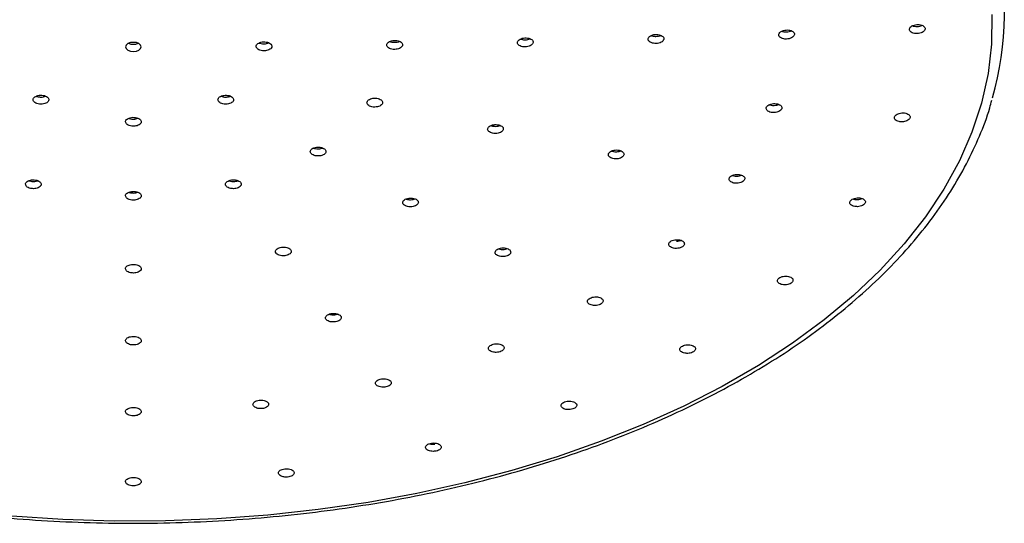
# Model space of a CAD drawing. Units: millimetres. Extents: x 5 to 995, y 5 to 995.
# Drawn here: x 770 to 793, y 273 to 285 of the extents above; entities that cross this region are included whole.
import ezdxf

# ---------------------------------------------------------------- set-up
doc = ezdxf.new("R2010")
doc.units = ezdxf.units.MM

msp = doc.modelspace()

# ---------------------------------------------------------------- linework, layer by layer
at = {"color": 7, "linetype": 'Continuous', "lineweight": 25, "flags": 128}
for points in [[(792.748, 285.118), (792.739, 284.437), (792.66, 283.757), (792.51, 283.082), (792.291, 282.413), (792.003, 281.752), (791.647, 281.103), (791.224, 280.467), (790.736, 279.847), (790.185, 279.245), (789.572, 278.663), (788.9, 278.103), (788.172, 277.567), (787.389, 277.058), (786.555, 276.576), (785.672, 276.124), (784.744, 275.704), (783.775, 275.316), (782.766, 274.962), (781.723, 274.644), (780.649, 274.362), (779.548, 274.118), (778.423, 273.913), (777.279, 273.746), (776.12, 273.62), (774.95, 273.533), (773.773, 273.488), (772.593, 273.482), (771.415, 273.518), (770.243, 273.594)], [(772.908, 284.446), (772.869, 284.412), (772.855, 284.373), (772.869, 284.333), (772.908, 284.299), (772.967, 284.277), (773.035, 284.269), (773.104, 284.277), (773.163, 284.299), (773.202, 284.333), (773.215, 284.373), (773.202, 284.412), (773.163, 284.446), (773.104, 284.469), (773.035, 284.476), (772.967, 284.469), (772.908, 284.446)]]:
    msp.add_lwpolyline(points, dxfattribs=at)
at = {"color": 7, "linetype": 'Continuous', "lineweight": 25}
for centre, radius, start, end in [((786.25, 285.107), 6.785, 343.6959, 15.7405), ((773.035, 284.716), 0.285, 246.9794, 293.0206)]:
    msp.add_arc(centre, radius, start, end, dxfattribs=at)
for points, knots in [([(791.037, 284.677), (791.057, 284.679), (791.098, 284.683), (791.151, 284.704), (791.192, 284.732), (791.215, 284.767), (791.218, 284.802), (791.2, 284.835), (791.164, 284.862), (791.113, 284.88), (791.053, 284.887), (790.992, 284.882), (790.935, 284.865), (790.89, 284.839), (790.861, 284.806), (790.852, 284.77), (790.864, 284.736), (790.894, 284.707), (790.941, 284.686), (790.991, 284.676), (791.024, 284.677), (791.037, 284.677)], [0, 0, 0, 0, 0.053791, 0.107583, 0.161338, 0.215012, 0.268614, 0.322181, 0.375767, 0.429416, 0.483146, 0.536939, 0.590749, 0.644524, 0.698224, 0.751846, 0.805419, 0.858993, 0.912619, 0.966324, 1, 1, 1, 1]), ([(784.953, 284.459), (784.972, 284.455), (785.01, 284.448), (785.072, 284.451), (785.13, 284.466), (785.177, 284.49), (785.207, 284.522), (785.219, 284.557), (785.21, 284.592), (785.181, 284.623), (785.136, 284.646), (785.079, 284.658), (785.018, 284.659), (784.958, 284.648), (784.908, 284.626), (784.871, 284.596), (784.853, 284.561), (784.856, 284.526), (784.879, 284.494), (784.914, 284.471), (784.943, 284.462), (784.953, 284.459)], [0, 0, 0, 0, 0.053737, 0.107473, 0.161216, 0.214946, 0.268644, 0.322307, 0.375945, 0.429582, 0.483239, 0.536931, 0.590656, 0.644398, 0.698135, 0.751844, 0.805517, 0.859161, 0.912796, 0.966444, 1, 1, 1, 1]), ([(788.036, 284.552), (788.056, 284.554), (788.097, 284.558), (788.15, 284.578), (788.191, 284.606), (788.215, 284.64), (788.218, 284.675), (788.2, 284.709), (788.164, 284.736), (788.114, 284.755), (788.054, 284.762), (787.993, 284.757), (787.936, 284.741), (787.891, 284.716), (787.862, 284.683), (787.852, 284.648), (787.863, 284.613), (787.894, 284.583), (787.94, 284.562), (787.99, 284.552), (788.023, 284.552), (788.036, 284.552)], [0, 0, 0, 0, 0.05376, 0.107521, 0.161256, 0.214936, 0.268566, 0.32217, 0.375786, 0.429447, 0.483163, 0.536924, 0.590697, 0.644446, 0.698144, 0.751787, 0.805395, 0.859004, 0.912648, 0.966347, 1, 1, 1, 1]), ([(787.928, 284.734), (787.933, 284.731), (787.952, 284.722), (787.992, 284.716), (788.024, 284.716), (788.037, 284.716)], [0, 0, 0, 0, 0.167877, 0.679416, 1, 1, 1, 1]), ([(788.037, 284.716), (788.057, 284.717), (788.096, 284.721), (788.129, 284.735), (788.144, 284.741)], [0, 0, 0, 0, 0.524749, 1, 1, 1, 1]), ([(790.928, 284.858), (790.933, 284.855), (790.952, 284.846), (790.992, 284.84), (791.024, 284.84), (791.037, 284.84)], [0, 0, 0, 0, 0.168326, 0.679476, 1, 1, 1, 1]), ([(791.037, 284.84), (791.057, 284.842), (791.096, 284.846), (791.129, 284.86), (791.144, 284.867)], [0, 0, 0, 0, 0.525671, 1, 1, 1, 1]), ([(776.036, 284.28), (776.056, 284.281), (776.097, 284.284), (776.15, 284.302), (776.191, 284.329), (776.215, 284.362), (776.218, 284.398), (776.2, 284.432), (776.164, 284.46), (776.114, 284.48), (776.054, 284.489), (775.993, 284.487), (775.936, 284.472), (775.891, 284.448), (775.862, 284.416), (775.852, 284.381), (775.863, 284.346), (775.894, 284.316), (775.94, 284.293), (775.99, 284.281), (776.023, 284.28), (776.036, 284.28)], [0, 0, 0, 0, 0.053692, 0.107383, 0.161074, 0.214762, 0.268448, 0.322134, 0.37582, 0.429507, 0.483197, 0.536889, 0.590581, 0.644272, 0.697961, 0.751648, 0.805333, 0.859019, 0.912706, 0.966395, 1, 1, 1, 1]), ([(775.928, 284.465), (775.932, 284.462), (775.952, 284.452), (775.991, 284.445), (776.024, 284.444), (776.036, 284.443)], [0, 0, 0, 0, 0.165343, 0.678689, 1, 1, 1, 1]), ([(776.036, 284.443), (776.057, 284.444), (776.096, 284.447), (776.129, 284.46), (776.144, 284.466)], [0, 0, 0, 0, 0.520046, 1, 1, 1, 1]), ([(779.036, 284.314), (779.056, 284.315), (779.096, 284.318), (779.15, 284.337), (779.191, 284.364), (779.215, 284.397), (779.218, 284.433), (779.2, 284.467), (779.164, 284.495), (779.114, 284.515), (779.055, 284.523), (778.993, 284.52), (778.936, 284.505), (778.891, 284.481), (778.862, 284.449), (778.852, 284.414), (778.863, 284.379), (778.894, 284.349), (778.94, 284.326), (778.99, 284.315), (779.023, 284.314), (779.036, 284.314)], [0, 0, 0, 0, 0.0537, 0.1074, 0.161097, 0.214784, 0.268463, 0.322138, 0.375816, 0.4295, 0.483193, 0.536893, 0.590595, 0.644294, 0.697984, 0.751665, 0.805341, 0.859017, 0.912699, 0.966389, 1, 1, 1, 1]), ([(778.928, 284.498), (778.932, 284.496), (778.952, 284.485), (778.991, 284.478), (779.023, 284.478), (779.036, 284.477)], [0, 0, 0, 0, 0.163384, 0.677904, 1, 1, 1, 1]), ([(779.036, 284.477), (779.056, 284.479), (779.096, 284.481), (779.129, 284.494), (779.144, 284.501)], [0, 0, 0, 0, 0.519196, 1, 1, 1, 1]), ([(782.036, 284.371), (782.056, 284.372), (782.096, 284.375), (782.15, 284.395), (782.191, 284.422), (782.214, 284.455), (782.218, 284.491), (782.2, 284.525), (782.164, 284.553), (782.114, 284.572), (782.055, 284.58), (781.993, 284.577), (781.936, 284.561), (781.891, 284.536), (781.862, 284.504), (781.852, 284.469), (781.863, 284.434), (781.894, 284.404), (781.94, 284.382), (781.99, 284.371), (782.023, 284.371), (782.036, 284.371)], [0, 0, 0, 0, 0.053714, 0.107429, 0.161135, 0.21482, 0.268488, 0.322146, 0.375809, 0.429487, 0.483186, 0.5369, 0.59062, 0.64433, 0.698022, 0.751694, 0.805354, 0.859014, 0.912687, 0.966379, 1, 1, 1, 1]), ([(781.927, 284.554), (781.932, 284.552), (781.951, 284.542), (781.989, 284.535), (782.022, 284.534), (782.034, 284.534)], [0, 0, 0, 0, 0.150721, 0.672979, 1, 1, 1, 1]), ([(782.034, 284.534), (782.055, 284.535), (782.095, 284.538), (782.128, 284.551), (782.144, 284.558)], [0, 0, 0, 0, 0.511545, 1, 1, 1, 1]), ([(784.928, 284.632), (784.932, 284.63), (784.952, 284.62), (784.99, 284.614), (785.023, 284.614), (785.036, 284.613)], [0, 0, 0, 0, 0.15703, 0.6753341, 1, 1, 1, 1]), ([(785.036, 284.613), (785.056, 284.615), (785.096, 284.618), (785.129, 284.632), (785.145, 284.638)], [0, 0, 0, 0, 0.5165994, 1, 1, 1, 1]), ([(753.334, 283.119), (753.364, 283.011), (753.455, 282.686), (753.674, 282.152), (753.985, 281.52), (754.361, 280.899), (754.795, 280.291), (755.287, 279.699), (755.836, 279.124), (756.439, 278.568), (757.096, 278.033), (757.803, 277.521), (758.558, 277.033), (759.359, 276.571), (760.203, 276.136), (761.087, 275.73), (762.009, 275.354), (762.966, 275.008), (763.954, 274.695), (764.971, 274.415), (766.013, 274.168), (767.077, 273.956), (768.159, 273.779), (769.257, 273.638), (770.367, 273.532), (771.485, 273.463), (772.608, 273.431), (773.732, 273.435), (774.855, 273.477), (775.971, 273.554), (777.078, 273.668), (778.173, 273.818), (779.251, 274.004), (780.31, 274.224), (781.346, 274.479), (782.356, 274.767), (783.337, 275.088), (784.286, 275.441), (785.199, 275.825), (786.074, 276.238), (786.908, 276.679), (787.699, 277.148), (788.443, 277.642), (789.139, 278.161), (789.784, 278.702), (790.375, 279.264), (790.912, 279.845), (791.392, 280.444), (791.812, 281.058), (792.174, 281.684), (792.47, 282.323), (792.661, 282.812), (792.732, 283.089), (792.747, 283.148)], [0, 0, 0, 0, 0.009917, 0.029791, 0.049707, 0.069669, 0.089674, 0.109718, 0.129793, 0.149892, 0.170009, 0.190136, 0.210269, 0.230405, 0.25054, 0.270673, 0.290802, 0.310927, 0.331048, 0.351165, 0.371279, 0.391389, 0.411496, 0.431601, 0.451703, 0.471805, 0.491905, 0.512005, 0.532106, 0.552207, 0.572309, 0.592413, 0.612519, 0.632629, 0.652741, 0.672858, 0.692979, 0.713104, 0.733235, 0.753371, 0.773511, 0.793656, 0.813804, 0.833953, 0.8541, 0.874241, 0.89437, 0.914481, 0.934566, 0.954617, 0.974628, 0.994592, 1, 1, 1, 1]), ([(770.914, 283.056), (770.934, 283.057), (770.975, 283.059), (771.029, 283.077), (771.07, 283.103), (771.093, 283.135), (771.096, 283.17), (771.079, 283.204), (771.043, 283.233), (770.993, 283.254), (770.934, 283.263), (770.872, 283.262), (770.815, 283.248), (770.77, 283.225), (770.741, 283.194), (770.731, 283.159), (770.742, 283.125), (770.772, 283.094), (770.818, 283.07), (770.868, 283.058), (770.901, 283.057), (770.914, 283.056)], [0, 0, 0, 0, 0.05369, 0.107381, 0.161072, 0.214764, 0.268456, 0.322145, 0.375832, 0.429517, 0.483203, 0.53689, 0.590579, 0.64427, 0.697962, 0.751653, 0.805343, 0.859031, 0.912717, 0.966402, 1, 1, 1, 1]), ([(770.808, 283.242), (770.812, 283.239), (770.831, 283.229), (770.869, 283.222), (770.901, 283.22), (770.914, 283.22)], [0, 0, 0, 0, 0.143937, 0.670477, 1, 1, 1, 1]), ([(770.914, 283.22), (770.934, 283.22), (770.973, 283.222), (771.006, 283.234), (771.021, 283.24)], [0, 0, 0, 0, 0.526565, 1, 1, 1, 1]), ([(775.157, 283.056), (775.177, 283.058), (775.218, 283.06), (775.272, 283.078), (775.313, 283.105), (775.336, 283.137), (775.339, 283.172), (775.322, 283.206), (775.286, 283.235), (775.235, 283.255), (775.176, 283.264), (775.114, 283.261), (775.058, 283.247), (775.012, 283.223), (774.983, 283.192), (774.973, 283.157), (774.984, 283.122), (775.015, 283.092), (775.061, 283.069), (775.112, 283.058), (775.144, 283.057), (775.157, 283.056)], [0, 0, 0, 0, 0.053687, 0.107374, 0.16106, 0.214745, 0.268432, 0.32212, 0.375811, 0.429502, 0.483194, 0.536885, 0.590573, 0.64426, 0.697945, 0.751631, 0.805318, 0.859008, 0.9127, 0.966392, 1, 1, 1, 1]), ([(775.05, 283.24), (775.064, 283.235), (775.096, 283.223), (775.147, 283.218), (775.18, 283.221), (775.192, 283.222)], [0, 0, 0, 0, 0.34848, 0.749188, 1, 1, 1, 1]), ([(775.192, 283.222), (775.213, 283.225), (775.239, 283.229), (775.258, 283.239), (775.263, 283.241)], [0, 0, 0, 0, 0.769563, 1, 1, 1, 1]), ([(778.579, 282.989), (778.599, 282.991), (778.64, 282.994), (778.694, 283.012), (778.734, 283.039), (778.758, 283.072), (778.761, 283.107), (778.744, 283.141), (778.708, 283.169), (778.657, 283.188), (778.598, 283.197), (778.536, 283.194), (778.48, 283.179), (778.434, 283.155), (778.405, 283.123), (778.395, 283.089), (778.406, 283.054), (778.437, 283.024), (778.483, 283.002), (778.534, 282.99), (778.566, 282.99), (778.579, 282.989)], [0, 0, 0, 0, 0.053692, 0.107385, 0.16107, 0.214749, 0.268424, 0.322102, 0.375787, 0.429482, 0.483183, 0.536885, 0.590582, 0.644271, 0.697951, 0.751627, 0.805303, 0.858986, 0.912678, 0.966377, 1, 1, 1, 1]), ([(787.747, 282.864), (787.768, 282.866), (787.808, 282.87), (787.862, 282.889), (787.903, 282.917), (787.926, 282.95), (787.929, 282.986), (787.912, 283.019), (787.876, 283.046), (787.826, 283.064), (787.766, 283.071), (787.705, 283.067), (787.648, 283.051), (787.603, 283.026), (787.573, 282.994), (787.564, 282.958), (787.575, 282.924), (787.605, 282.895), (787.652, 282.874), (787.702, 282.864), (787.735, 282.864), (787.747, 282.864)], [0, 0, 0, 0, 0.053739, 0.107479, 0.161184, 0.214832, 0.268443, 0.32205, 0.375688, 0.429381, 0.483126, 0.536899, 0.590662, 0.644383, 0.698048, 0.751668, 0.805272, 0.858897, 0.912572, 0.966303, 1, 1, 1, 1]), ([(787.642, 283.045), (787.646, 283.043), (787.665, 283.033), (787.703, 283.028), (787.736, 283.028), (787.748, 283.028)], [0, 0, 0, 0, 0.146829, 0.671159, 1, 1, 1, 1]), ([(787.748, 283.028), (787.769, 283.029), (787.807, 283.033), (787.838, 283.046), (787.853, 283.052)], [0, 0, 0, 0, 0.539802, 1, 1, 1, 1]), ([(790.656, 282.652), (790.676, 282.651), (790.717, 282.651), (790.775, 282.665), (790.824, 282.689), (790.858, 282.719), (790.873, 282.754), (790.867, 282.789), (790.841, 282.819), (790.798, 282.842), (790.743, 282.856), (790.682, 282.857), (790.622, 282.847), (790.569, 282.827), (790.53, 282.798), (790.509, 282.764), (790.509, 282.729), (790.528, 282.697), (790.566, 282.671), (790.612, 282.656), (790.643, 282.653), (790.656, 282.652)], [0, 0, 0, 0, 0.0537912, 0.1075836, 0.1613379, 0.2150129, 0.268615, 0.322182, 0.3757674, 0.4294163, 0.4831462, 0.5369391, 0.5907495, 0.644524, 0.6982248, 0.7518468, 0.8054193, 0.8589933, 0.9126189, 0.9663238, 1, 1, 1, 1]), ([(773.035, 282.549), (773.056, 282.551), (773.096, 282.553), (773.15, 282.571), (773.191, 282.597), (773.214, 282.629), (773.218, 282.664), (773.2, 282.698), (773.165, 282.726), (773.114, 282.746), (773.055, 282.756), (772.993, 282.754), (772.937, 282.74), (772.891, 282.716), (772.862, 282.686), (772.852, 282.651), (772.863, 282.616), (772.893, 282.586), (772.94, 282.563), (772.99, 282.551), (773.023, 282.55), (773.035, 282.549)], [0, 0, 0, 0, 0.0536859, 0.1073717, 0.1610586, 0.2147476, 0.2684387, 0.3221308, 0.3758224, 0.4295123, 0.4832, 0.5368858, 0.5905712, 0.6442575, 0.6979458, 0.7516364, 0.8053283, 0.8590202, 0.9127107, 0.9663991, 1, 1, 1, 1]), ([(772.93, 282.734), (772.934, 282.732), (772.952, 282.722), (772.99, 282.715), (773.023, 282.713), (773.035, 282.713)], [0, 0, 0, 0, 0.140591, 0.669181, 1, 1, 1, 1]), ([(773.035, 282.713), (773.056, 282.714), (773.094, 282.715), (773.126, 282.728), (773.141, 282.733)], [0, 0, 0, 0, 0.532988, 1, 1, 1, 1]), ([(781.35, 282.384), (781.371, 282.385), (781.411, 282.389), (781.465, 282.407), (781.506, 282.434), (781.529, 282.467), (781.533, 282.502), (781.515, 282.535), (781.479, 282.563), (781.429, 282.582), (781.37, 282.59), (781.308, 282.587), (781.251, 282.572), (781.206, 282.547), (781.177, 282.516), (781.167, 282.481), (781.178, 282.447), (781.208, 282.417), (781.255, 282.395), (781.305, 282.385), (781.338, 282.384), (781.35, 282.384)], [0, 0, 0, 0, 0.053696, 0.107394, 0.161076, 0.214741, 0.268399, 0.322064, 0.375745, 0.429447, 0.483163, 0.536882, 0.59059, 0.644279, 0.697948, 0.751607, 0.805268, 0.858944, 0.912639, 0.966352, 1, 1, 1, 1]), ([(781.245, 282.566), (781.248, 282.564), (781.266, 282.555), (781.304, 282.548), (781.337, 282.548), (781.349, 282.547)], [0, 0, 0, 0, 0.126393, 0.663522, 1, 1, 1, 1]), ([(781.349, 282.547), (781.37, 282.549), (781.408, 282.551), (781.441, 282.564), (781.456, 282.57)], [0, 0, 0, 0, 0.529405, 1, 1, 1, 1]), ([(777.278, 281.867), (777.298, 281.868), (777.339, 281.871), (777.393, 281.889), (777.434, 281.915), (777.457, 281.948), (777.46, 281.983), (777.443, 282.016), (777.407, 282.044), (777.357, 282.063), (777.297, 282.072), (777.236, 282.069), (777.179, 282.055), (777.134, 282.031), (777.104, 282), (777.095, 281.965), (777.106, 281.931), (777.136, 281.901), (777.183, 281.879), (777.233, 281.868), (777.266, 281.867), (777.278, 281.867)], [0, 0, 0, 0, 0.053682, 0.107365, 0.161042, 0.214717, 0.268396, 0.322083, 0.375779, 0.42948, 0.483182, 0.536878, 0.590565, 0.644244, 0.69792, 0.751597, 0.805281, 0.858974, 0.912675, 0.966377, 1, 1, 1, 1]), ([(777.173, 282.049), (777.187, 282.044), (777.218, 282.033), (777.269, 282.028), (777.301, 282.031), (777.314, 282.032)], [0, 0, 0, 0, 0.338345, 0.745258, 1, 1, 1, 1]), ([(777.314, 282.032), (777.334, 282.035), (777.359, 282.039), (777.378, 282.049), (777.382, 282.051)], [0, 0, 0, 0, 0.791508, 1, 1, 1, 1]), ([(783.96, 281.854), (783.971, 281.844), (783.993, 281.825), (784.044, 281.807), (784.103, 281.799), (784.165, 281.803), (784.221, 281.818), (784.267, 281.843), (784.296, 281.875), (784.305, 281.909), (784.294, 281.943), (784.264, 281.973), (784.217, 281.994), (784.16, 282.005), (784.098, 282.005), (784.039, 281.993), (783.99, 281.971), (783.955, 281.941), (783.94, 281.907), (783.943, 281.877), (783.956, 281.86), (783.96, 281.854)], [0, 0, 0, 0, 0.05372, 0.10744, 0.161178, 0.21492, 0.268642, 0.322331, 0.375986, 0.429621, 0.483261, 0.536927, 0.590628, 0.64436, 0.698103, 0.751834, 0.805534, 0.859198, 0.912837, 0.966474, 1, 1, 1, 1]), ([(784.018, 281.981), (784.032, 281.977), (784.062, 281.966), (784.112, 281.963), (784.145, 281.966), (784.157, 281.967)], [0, 0, 0, 0, 0.329233, 0.741532, 1, 1, 1, 1]), ([(784.157, 281.967), (784.177, 281.971), (784.203, 281.975), (784.222, 281.985), (784.226, 281.988)], [0, 0, 0, 0, 0.787276, 1, 1, 1, 1]), ([(770.739, 281.116), (770.76, 281.117), (770.8, 281.119), (770.854, 281.137), (770.895, 281.162), (770.918, 281.194), (770.922, 281.229), (770.904, 281.262), (770.868, 281.29), (770.818, 281.311), (770.759, 281.32), (770.697, 281.319), (770.641, 281.305), (770.595, 281.282), (770.566, 281.252), (770.556, 281.218), (770.567, 281.184), (770.597, 281.153), (770.644, 281.13), (770.694, 281.118), (770.727, 281.117), (770.739, 281.116)], [0, 0, 0, 0, 0.053685, 0.10737, 0.161062, 0.214761, 0.268463, 0.322163, 0.375855, 0.429538, 0.483214, 0.53689, 0.59057, 0.644259, 0.697956, 0.751658, 0.805359, 0.859053, 0.912739, 0.966417, 1, 1, 1, 1]), ([(770.635, 281.3), (770.649, 281.295), (770.679, 281.283), (770.73, 281.278), (770.762, 281.281), (770.775, 281.281)], [0, 0, 0, 0, 0.33123, 0.742621, 1, 1, 1, 1]), ([(770.775, 281.281), (770.795, 281.284), (770.82, 281.287), (770.839, 281.297), (770.842, 281.299)], [0, 0, 0, 0, 0.8031068, 1, 1, 1, 1]), ([(775.332, 281.116), (775.352, 281.118), (775.392, 281.12), (775.446, 281.138), (775.487, 281.164), (775.511, 281.196), (775.514, 281.231), (775.496, 281.264), (775.461, 281.292), (775.41, 281.312), (775.351, 281.321), (775.289, 281.318), (775.233, 281.304), (775.187, 281.281), (775.158, 281.25), (775.148, 281.216), (775.159, 281.182), (775.19, 281.151), (775.236, 281.129), (775.286, 281.118), (775.319, 281.117), (775.332, 281.116)], [0, 0, 0, 0, 0.053676, 0.107352, 0.161027, 0.214708, 0.268396, 0.322093, 0.375795, 0.429496, 0.483191, 0.536877, 0.590555, 0.64423, 0.697908, 0.751594, 0.805288, 0.858989, 0.912691, 0.966388, 1, 1, 1, 1]), ([(775.228, 281.299), (775.231, 281.297), (775.249, 281.288), (775.287, 281.281), (775.319, 281.28), (775.332, 281.28)], [0, 0, 0, 0, 0.1224686, 0.6621731, 1, 1, 1, 1]), ([(775.332, 281.28), (775.352, 281.281), (775.39, 281.283), (775.421, 281.294), (775.435, 281.3)], [0, 0, 0, 0, 0.548025, 1, 1, 1, 1]), ([(786.894, 281.241), (786.914, 281.243), (786.955, 281.246), (787.008, 281.266), (787.049, 281.293), (787.073, 281.326), (787.076, 281.361), (787.059, 281.393), (787.023, 281.42), (786.972, 281.438), (786.913, 281.446), (786.851, 281.441), (786.795, 281.426), (786.749, 281.401), (786.72, 281.369), (786.71, 281.335), (786.721, 281.301), (786.752, 281.272), (786.798, 281.251), (786.848, 281.241), (786.881, 281.241), (786.894, 281.241)], [0, 0, 0, 0, 0.05371, 0.107422, 0.161093, 0.214716, 0.26832, 0.321942, 0.375611, 0.429335, 0.4831, 0.536872, 0.590614, 0.644303, 0.697939, 0.751545, 0.805157, 0.858809, 0.912517, 0.966272, 1, 1, 1, 1]), ([(786.79, 281.42), (786.793, 281.419), (786.812, 281.41), (786.849, 281.405), (786.882, 281.404), (786.895, 281.404)], [0, 0, 0, 0, 0.124855, 0.662601, 1, 1, 1, 1]), ([(786.895, 281.404), (786.915, 281.406), (786.952, 281.409), (786.983, 281.422), (786.996, 281.427)], [0, 0, 0, 0, 0.55525, 1, 1, 1, 1]), ([(773.035, 280.853), (773.056, 280.854), (773.096, 280.856), (773.15, 280.874), (773.191, 280.899), (773.214, 280.931), (773.218, 280.966), (773.2, 280.999), (773.165, 281.027), (773.114, 281.047), (773.055, 281.057), (772.993, 281.054), (772.937, 281.041), (772.891, 281.018), (772.862, 280.987), (772.852, 280.953), (772.863, 280.919), (772.893, 280.889), (772.94, 280.866), (772.99, 280.855), (773.023, 280.853), (773.035, 280.853)], [0, 0, 0, 0, 0.0536773, 0.1073544, 0.1610357, 0.2147258, 0.268424, 0.3221262, 0.3758265, 0.4295199, 0.4832042, 0.5368815, 0.5905567, 0.6442358, 0.6979229, 0.7516189, 0.8053205, 0.859022, 0.9127179, 0.966405, 1, 1, 1, 1]), ([(772.932, 281.036), (772.935, 281.034), (772.953, 281.025), (772.99, 281.018), (773.023, 281.017), (773.035, 281.016)], [0, 0, 0, 0, 0.118262, 0.660618, 1, 1, 1, 1]), ([(773.035, 281.016), (773.056, 281.017), (773.093, 281.019), (773.124, 281.03), (773.138, 281.035)], [0, 0, 0, 0, 0.550125, 1, 1, 1, 1]), ([(779.399, 280.7), (779.42, 280.701), (779.46, 280.704), (779.514, 280.722), (779.555, 280.749), (779.578, 280.781), (779.582, 280.815), (779.564, 280.848), (779.529, 280.876), (779.478, 280.895), (779.419, 280.903), (779.357, 280.9), (779.301, 280.886), (779.255, 280.862), (779.226, 280.831), (779.216, 280.797), (779.227, 280.763), (779.257, 280.733), (779.304, 280.711), (779.354, 280.701), (779.387, 280.7), (779.399, 280.7)], [0, 0, 0, 0, 0.053674, 0.107348, 0.161012, 0.21467, 0.268337, 0.322022, 0.375726, 0.429444, 0.483161, 0.536866, 0.590552, 0.644219, 0.697877, 0.75154, 0.805219, 0.858918, 0.912632, 0.966351, 1, 1, 1, 1]), ([(779.296, 280.881), (779.299, 280.879), (779.317, 280.87), (779.353, 280.864), (779.386, 280.863), (779.398, 280.863)], [0, 0, 0, 0, 0.106103, 0.655726, 1, 1, 1, 1]), ([(779.398, 280.863), (779.419, 280.864), (779.456, 280.866), (779.488, 280.878), (779.502, 280.884)], [0, 0, 0, 0, 0.5471357, 1, 1, 1, 1]), ([(789.666, 280.703), (789.687, 280.705), (789.727, 280.71), (789.781, 280.729), (789.821, 280.757), (789.845, 280.79), (789.847, 280.824), (789.83, 280.857), (789.794, 280.883), (789.743, 280.9), (789.684, 280.907), (789.622, 280.902), (789.566, 280.886), (789.52, 280.861), (789.491, 280.829), (789.482, 280.795), (789.493, 280.761), (789.524, 280.733), (789.57, 280.712), (789.621, 280.703), (789.654, 280.703), (789.666, 280.703)], [0, 0, 0, 0, 0.0537187, 0.1074397, 0.1611018, 0.214695, 0.2682613, 0.3218542, 0.3755156, 0.4292575, 0.4830566, 0.5368647, 0.5906293, 0.644317, 0.6979284, 0.7514974, 0.8050766, 0.8587136, 0.9124313, 0.9662169, 1, 1, 1, 1]), ([(789.562, 280.882), (789.566, 280.88), (789.584, 280.872), (789.621, 280.867), (789.654, 280.867), (789.666, 280.867)], [0, 0, 0, 0, 0.115663, 0.658831, 1, 1, 1, 1]), ([(789.666, 280.867), (789.687, 280.869), (789.723, 280.872), (789.754, 280.885), (789.767, 280.89)], [0, 0, 0, 0, 0.563166, 1, 1, 1, 1]), ([(785.508, 279.745), (785.528, 279.747), (785.568, 279.75), (785.622, 279.769), (785.663, 279.796), (785.686, 279.828), (785.69, 279.863), (785.672, 279.895), (785.637, 279.922), (785.586, 279.94), (785.527, 279.947), (785.465, 279.943), (785.409, 279.928), (785.363, 279.903), (785.334, 279.872), (785.324, 279.838), (785.335, 279.805), (785.365, 279.776), (785.412, 279.755), (785.462, 279.745), (785.495, 279.745), (785.508, 279.745)], [0, 0, 0, 0, 0.053678, 0.107358, 0.160999, 0.214606, 0.268216, 0.321863, 0.375564, 0.429316, 0.483089, 0.536848, 0.590561, 0.644217, 0.697831, 0.751436, 0.805068, 0.858752, 0.912491, 0.966261, 1, 1, 1, 1]), ([(785.508, 279.908), (785.529, 279.91), (785.565, 279.913), (785.595, 279.925), (785.608, 279.93)], [0, 0, 0, 0, 0.570707, 1, 1, 1, 1]), ([(776.48, 279.574), (776.5, 279.576), (776.54, 279.578), (776.594, 279.596), (776.635, 279.622), (776.659, 279.654), (776.662, 279.688), (776.645, 279.72), (776.609, 279.748), (776.558, 279.767), (776.499, 279.776), (776.437, 279.773), (776.381, 279.76), (776.335, 279.736), (776.306, 279.706), (776.296, 279.672), (776.307, 279.638), (776.338, 279.609), (776.384, 279.587), (776.434, 279.575), (776.467, 279.575), (776.48, 279.574)], [0, 0, 0, 0, 0.05366, 0.10732, 0.160979, 0.214648, 0.268337, 0.322044, 0.375763, 0.429479, 0.483181, 0.536863, 0.590528, 0.644186, 0.697851, 0.751533, 0.805235, 0.858951, 0.91267, 0.966378, 1, 1, 1, 1]), ([(781.359, 279.608), (781.37, 279.599), (781.391, 279.58), (781.442, 279.562), (781.502, 279.554), (781.563, 279.557), (781.62, 279.572), (781.665, 279.596), (781.695, 279.626), (781.704, 279.66), (781.693, 279.694), (781.663, 279.723), (781.616, 279.745), (781.559, 279.756), (781.497, 279.756), (781.439, 279.745), (781.389, 279.723), (781.354, 279.694), (781.338, 279.661), (781.342, 279.631), (781.354, 279.615), (781.359, 279.608)], [0, 0, 0, 0, 0.053741, 0.107482, 0.161222, 0.21494, 0.268623, 0.322273, 0.375908, 0.429551, 0.483222, 0.536928, 0.590663, 0.644406, 0.698133, 0.751827, 0.805487, 0.859124, 0.912762, 0.966422, 1, 1, 1, 1]), ([(781.42, 279.735), (781.422, 279.734), (781.44, 279.725), (781.476, 279.72), (781.508, 279.719), (781.521, 279.719)], [0, 0, 0, 0, 0.082838, 0.646633, 1, 1, 1, 1]), ([(781.521, 279.719), (781.541, 279.72), (781.578, 279.722), (781.608, 279.734), (781.622, 279.739)], [0, 0, 0, 0, 0.559127, 1, 1, 1, 1]), ([(773.035, 279.179), (773.056, 279.18), (773.096, 279.182), (773.15, 279.2), (773.191, 279.225), (773.214, 279.257), (773.218, 279.291), (773.2, 279.323), (773.165, 279.351), (773.114, 279.371), (773.055, 279.38), (772.993, 279.378), (772.937, 279.365), (772.891, 279.342), (772.862, 279.312), (772.852, 279.278), (772.863, 279.244), (772.893, 279.214), (772.94, 279.192), (772.99, 279.181), (773.023, 279.18), (773.035, 279.179)], [0, 0, 0, 0, 0.053663, 0.107326, 0.160998, 0.214689, 0.268399, 0.322118, 0.375833, 0.429532, 0.483211, 0.536874, 0.590533, 0.6442, 0.697885, 0.75159, 0.805307, 0.859025, 0.91273, 0.966415, 1, 1, 1, 1]), ([(788.003, 278.908), (788.023, 278.91), (788.063, 278.914), (788.117, 278.933), (788.158, 278.96), (788.181, 278.993), (788.184, 279.027), (788.167, 279.059), (788.131, 279.085), (788.08, 279.102), (788.021, 279.109), (787.959, 279.105), (787.902, 279.089), (787.857, 279.064), (787.828, 279.033), (787.819, 278.999), (787.83, 278.966), (787.86, 278.938), (787.907, 278.918), (787.957, 278.908), (787.99, 278.908), (788.003, 278.908)], [0, 0, 0, 0, 0.0536726, 0.1073476, 0.1609662, 0.2145375, 0.2681128, 0.3217418, 0.3754505, 0.4292303, 0.4830413, 0.5368299, 0.5905521, 0.6441933, 0.6977744, 0.7513426, 0.8049506, 0.8586336, 0.9123943, 0.9662012, 1, 1, 1, 1]), ([(783.642, 278.434), (783.662, 278.435), (783.703, 278.439), (783.757, 278.457), (783.798, 278.483), (783.821, 278.515), (783.824, 278.549), (783.807, 278.581), (783.771, 278.608), (783.721, 278.626), (783.661, 278.634), (783.6, 278.63), (783.543, 278.615), (783.498, 278.591), (783.468, 278.561), (783.459, 278.527), (783.47, 278.494), (783.5, 278.465), (783.546, 278.444), (783.597, 278.434), (783.629, 278.434), (783.642, 278.434)], [0, 0, 0, 0, 0.0536478, 0.107297, 0.1609145, 0.2145186, 0.2681463, 0.3218242, 0.3755572, 0.4293258, 0.4830951, 0.5368296, 0.5905092, 0.644138, 0.6977423, 0.751359, 0.8050196, 0.8587364, 0.9124972, 0.9662704, 1, 1, 1, 1]), ([(777.448, 278.153), (777.449, 278.142), (777.453, 278.119), (777.484, 278.09), (777.529, 278.068), (777.586, 278.055), (777.647, 278.054), (777.706, 278.064), (777.757, 278.084), (777.793, 278.112), (777.81, 278.144), (777.807, 278.178), (777.783, 278.209), (777.742, 278.234), (777.688, 278.25), (777.627, 278.255), (777.567, 278.248), (777.513, 278.231), (777.472, 278.205), (777.451, 278.178), (777.449, 278.16), (777.448, 278.153)], [0, 0, 0, 0, 0.053739, 0.107478, 0.161221, 0.214945, 0.268635, 0.322292, 0.375928, 0.429567, 0.483231, 0.53693, 0.590661, 0.644404, 0.698136, 0.751838, 0.805504, 0.859144, 0.912779, 0.966434, 1, 1, 1, 1]), ([(777.53, 278.234), (777.542, 278.23), (777.57, 278.221), (777.618, 278.217), (777.65, 278.22), (777.663, 278.221)], [0, 0, 0, 0, 0.294591, 0.728492, 1, 1, 1, 1]), ([(777.663, 278.221), (777.683, 278.223), (777.707, 278.227), (777.724, 278.235), (777.726, 278.236)], [0, 0, 0, 0, 0.871794, 1, 1, 1, 1]), ([(772.875, 277.671), (772.868, 277.661), (772.853, 277.64), (772.856, 277.606), (772.878, 277.575), (772.918, 277.549), (772.971, 277.532), (773.032, 277.526), (773.093, 277.531), (773.147, 277.547), (773.189, 277.572), (773.214, 277.602), (773.218, 277.636), (773.202, 277.669), (773.167, 277.696), (773.117, 277.716), (773.058, 277.726), (772.997, 277.725), (772.94, 277.712), (772.898, 277.693), (772.882, 277.677), (772.875, 277.671)], [0, 0, 0, 0, 0.053737, 0.107473, 0.161216, 0.214946, 0.268644, 0.322307, 0.375945, 0.429582, 0.483239, 0.536931, 0.590656, 0.644398, 0.698135, 0.751844, 0.805517, 0.859161, 0.912796, 0.966444, 1, 1, 1, 1]), ([(781.369, 277.358), (781.389, 277.359), (781.43, 277.362), (781.484, 277.38), (781.525, 277.406), (781.548, 277.438), (781.551, 277.471), (781.534, 277.503), (781.498, 277.53), (781.448, 277.548), (781.388, 277.556), (781.327, 277.553), (781.27, 277.538), (781.225, 277.515), (781.195, 277.485), (781.186, 277.451), (781.197, 277.418), (781.227, 277.39), (781.273, 277.369), (781.324, 277.358), (781.356, 277.358), (781.369, 277.358)], [0, 0, 0, 0, 0.0536235, 0.107248, 0.1608532, 0.2144669, 0.2681218, 0.3218328, 0.3755901, 0.4293638, 0.4831165, 0.5368201, 0.5904681, 0.6440784, 0.6976854, 0.7513248, 0.8050181, 0.8587635, 0.9125361, 0.9662991, 1, 1, 1, 1]), ([(785.764, 277.335), (785.784, 277.337), (785.825, 277.34), (785.878, 277.359), (785.919, 277.385), (785.942, 277.417), (785.946, 277.451), (785.928, 277.482), (785.892, 277.508), (785.842, 277.526), (785.782, 277.533), (785.721, 277.529), (785.664, 277.514), (785.619, 277.49), (785.59, 277.459), (785.58, 277.426), (785.591, 277.393), (785.622, 277.365), (785.668, 277.345), (785.718, 277.335), (785.751, 277.335), (785.764, 277.335)], [0, 0, 0, 0, 0.053629, 0.10726, 0.160846, 0.214413, 0.268014, 0.321688, 0.375441, 0.429245, 0.48305, 0.536804, 0.590479, 0.644081, 0.697648, 0.751233, 0.804882, 0.858612, 0.912405, 0.966215, 1, 1, 1, 1]), ([(778.776, 276.558), (778.796, 276.56), (778.836, 276.562), (778.89, 276.58), (778.931, 276.605), (778.955, 276.636), (778.958, 276.67), (778.941, 276.702), (778.905, 276.728), (778.854, 276.747), (778.795, 276.755), (778.734, 276.752), (778.677, 276.738), (778.631, 276.715), (778.602, 276.685), (778.592, 276.652), (778.603, 276.619), (778.634, 276.591), (778.68, 276.57), (778.73, 276.559), (778.763, 276.558), (778.776, 276.558)], [0, 0, 0, 0, 0.053609, 0.107219, 0.160824, 0.214459, 0.268146, 0.321887, 0.375658, 0.429424, 0.48315, 0.536821, 0.590443, 0.644047, 0.697669, 0.751339, 0.805064, 0.85883, 0.912601, 0.966343, 1, 1, 1, 1]), ([(773.035, 275.9), (773.056, 275.901), (773.096, 275.903), (773.15, 275.919), (773.191, 275.944), (773.214, 275.975), (773.218, 276.008), (773.2, 276.04), (773.165, 276.067), (773.114, 276.086), (773.055, 276.095), (772.993, 276.093), (772.937, 276.08), (772.891, 276.058), (772.862, 276.028), (772.852, 275.996), (772.863, 275.963), (772.893, 275.934), (772.94, 275.912), (772.99, 275.901), (773.023, 275.9), (773.035, 275.9)], [0, 0, 0, 0, 0.053617, 0.107234, 0.160876, 0.214573, 0.268321, 0.322094, 0.375855, 0.429573, 0.483234, 0.536851, 0.590455, 0.644084, 0.697763, 0.751497, 0.805266, 0.859035, 0.912768, 0.966447, 1, 1, 1, 1]), ([(775.962, 276.066), (775.982, 276.067), (776.022, 276.069), (776.076, 276.087), (776.117, 276.111), (776.141, 276.142), (776.144, 276.176), (776.127, 276.208), (776.091, 276.234), (776.04, 276.253), (775.981, 276.262), (775.92, 276.259), (775.863, 276.246), (775.817, 276.223), (775.788, 276.194), (775.778, 276.161), (775.789, 276.128), (775.82, 276.099), (775.866, 276.078), (775.916, 276.067), (775.949, 276.066), (775.962, 276.066)], [0, 0, 0, 0, 0.053607, 0.107214, 0.160832, 0.214496, 0.268216, 0.321979, 0.375751, 0.429497, 0.483192, 0.536832, 0.590439, 0.644049, 0.697696, 0.751399, 0.805151, 0.858925, 0.912683, 0.966395, 1, 1, 1, 1]), ([(783.036, 276.044), (783.056, 276.045), (783.097, 276.049), (783.151, 276.067), (783.191, 276.092), (783.215, 276.124), (783.218, 276.157), (783.201, 276.188), (783.165, 276.214), (783.114, 276.232), (783.055, 276.24), (782.993, 276.236), (782.937, 276.222), (782.891, 276.198), (782.862, 276.168), (782.852, 276.135), (782.863, 276.103), (782.894, 276.074), (782.94, 276.054), (782.991, 276.044), (783.024, 276.044), (783.036, 276.044)], [0, 0, 0, 0, 0.053594, 0.10719, 0.160759, 0.214339, 0.26798, 0.321701, 0.375489, 0.4293, 0.483081, 0.53679, 0.59042, 0.643996, 0.697567, 0.751185, 0.804881, 0.858652, 0.912461, 0.966257, 1, 1, 1, 1]), ([(779.959, 275.087), (779.979, 275.09), (780.018, 275.097), (780.064, 275.12), (780.095, 275.149), (780.107, 275.181), (780.098, 275.214), (780.07, 275.243), (780.025, 275.264), (779.968, 275.277), (779.907, 275.278), (779.847, 275.268), (779.796, 275.249), (779.76, 275.222), (779.742, 275.19), (779.744, 275.157), (779.767, 275.127), (779.807, 275.103), (779.861, 275.087), (779.914, 275.083), (779.947, 275.086), (779.959, 275.087)], [0, 0, 0, 0, 0.053571, 0.107142, 0.16073, 0.214383, 0.268117, 0.321912, 0.375722, 0.429493, 0.483189, 0.536808, 0.590379, 0.643954, 0.697584, 0.751293, 0.805074, 0.858885, 0.912673, 0.966395, 1, 1, 1, 1]), ([(779.833, 275.261), (779.843, 275.258), (779.869, 275.249), (779.914, 275.246), (779.947, 275.249), (779.959, 275.25)], [0, 0, 0, 0, 0.253066, 0.712564, 1, 1, 1, 1]), ([(773.035, 274.294), (773.056, 274.295), (773.096, 274.297), (773.15, 274.313), (773.191, 274.338), (773.214, 274.368), (773.218, 274.401), (773.2, 274.432), (773.165, 274.459), (773.114, 274.478), (773.055, 274.487), (772.993, 274.485), (772.937, 274.472), (772.891, 274.45), (772.862, 274.421), (772.852, 274.389), (772.863, 274.356), (772.893, 274.328), (772.94, 274.306), (772.99, 274.295), (773.023, 274.294), (773.035, 274.294)], [0, 0, 0, 0, 0.053586, 0.10717, 0.160792, 0.214492, 0.268266, 0.322077, 0.37587, 0.4296, 0.48325, 0.536835, 0.590402, 0.644004, 0.697679, 0.751433, 0.805237, 0.859041, 0.912795, 0.966469, 1, 1, 1, 1]), ([(776.512, 274.495), (776.532, 274.494), (776.573, 274.492), (776.632, 274.503), (776.681, 274.523), (776.715, 274.551), (776.73, 274.583), (776.725, 274.616), (776.699, 274.645), (776.657, 274.669), (776.602, 274.683), (776.541, 274.687), (776.48, 274.68), (776.428, 274.662), (776.388, 274.637), (776.367, 274.606), (776.366, 274.573), (776.385, 274.542), (776.423, 274.516), (776.468, 274.501), (776.5, 274.496), (776.512, 274.495)], [0, 0, 0, 0, 0.053574, 0.107149, 0.160718, 0.214329, 0.268015, 0.321779, 0.375587, 0.429387, 0.48313, 0.536792, 0.590385, 0.643951, 0.697544, 0.751206, 0.804947, 0.858746, 0.912555, 0.966319, 1, 1, 1, 1])]:
    msp.add_open_spline(points, degree=3, knots=knots, dxfattribs=at)

doc.saveas('drawing.dxf')
